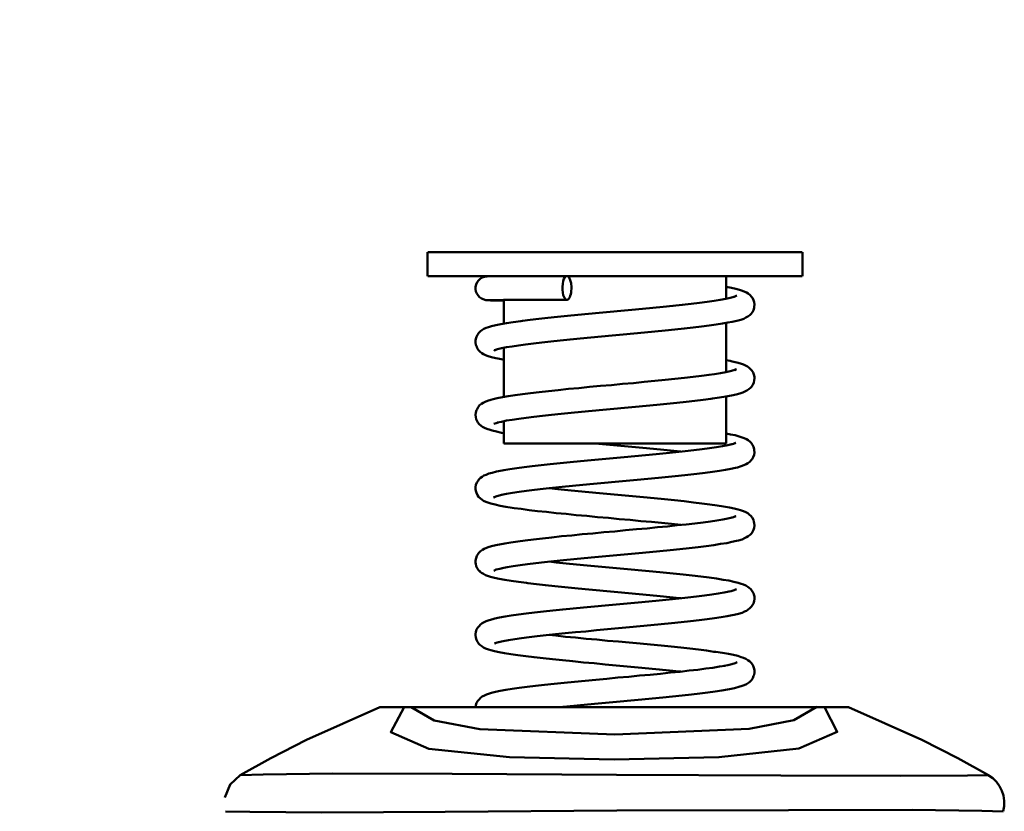
# Model space of a CAD drawing. Units: millimetres. Extents: x 59 to 11996, y 24 to 8424.
# Drawn here: x 1248 to 1317, y 2438 to 2493 of the extents above; entities that cross this region are included whole.
import ezdxf

# ---------------------------------------------------------------- set-up
doc = ezdxf.new("R2010")
doc.units = ezdxf.units.MM
doc.header["$MEASUREMENT"] = 0
doc.layers.add('(1) Shape lines', color=7, linetype='Continuous', lineweight=35)
doc.layers.add('(6) Dimensions', color=7, linetype='Continuous', lineweight=35)
doc.styles.add('Arial', font='ARIAL.TTF')
doc.dimstyles.new('Vertex Style', dxfattribs={"dimscale": 20, "dimtxt": 0.18, "dimasz": 3.6, "dimexe": 1.8, "dimexo": 0.0625, "dimgap": 1.7, "dimtad": 1, "dimdec": 1, "dimdsep": 46, "dimtxsty": 'Arial', "dimblk1": 'CLOSED', "dimblk2": 'CLOSED', "dimsah": 1, "dimcen": 0.09, "dimdle": 1.8, "dimclrd": 9, "dimclre": 9, "dimadec": 1, "dimazin": 2, "dimtfac": 0.65, "dimtdec": 4, "dimtmove": 0, "dimatfit": 3, "dimfxl": 0, "dimtolj": 1, "dimtzin": 0, "dimlwd": 25, "dimlwe": 25, "dimarcsym": 0})

# ---------------------------------------------------------------- blocks, each defined once
blk = doc.blocks.new('_Closed')
at = {"color": 0, "linetype": 'ByBlock', "lineweight": -2}
for p, q in [((-1, 0.166667), (0, 0)), ((-1, 0.166667), (-1, -0.166667)), ((0, 0), (-1, -0.166667)), ((0, 0), (-1, 0))]:
    blk.add_line(p, q, dxfattribs=at)
blk = doc.blocks.new('*D2301')
at = {"layer": '(6) Dimensions', "color": 9, "lineweight": 25}
for p, q in [((1040.586, 2454.153), (1040.586, 2030.428)), ((1289.631, 2230.289), (1289.631, 2030.428)), ((1217.631, 2066.428), (1112.586, 2066.428))]:
    blk.add_line(p, q, dxfattribs=at)
at = {"layer": 'Defpoints', "color": 0}
for p in [(1040.586, 2514.153), (1289.631, 2290.289), (1040.586, 2066.428)]:
    blk.add_point(p, dxfattribs=at)
at = {"layer": '(6) Dimensions', "color": 9, "lineweight": 25, "xscale": 72, "yscale": 72, "zscale": 72, "rotation": 180}
blk.add_blockref('_Closed', (1040.586, 2066.428), dxfattribs=at)
at = {"layer": '(6) Dimensions', "color": 9, "lineweight": 25, "xscale": 72, "yscale": 72, "zscale": 72}
blk.add_blockref('_Closed', (1289.631, 2066.428), dxfattribs=at)
at = {"layer": '(6) Dimensions', "color": 0, "lineweight": 35, "insert": (1165.108, 2132.648), "char_height": 70, "attachment_point": 5, "style": 'Arial'}
blk.add_mtext('\\A1;445', dxfattribs=at)
blk = doc.blocks.new('Crane_WorkSt_1_259cac8e-e8b4-41f4-9f1b-89208089554f')
at = {"layer": '(1) Shape lines', "color": 7, "linetype": 'Continuous', "lineweight": 50, "ltscale": 60}
for p, q in [((-28.41, 2638.35), (-28.41, 2641.38)), ((-28.39, 2641.38), (18.57, 2641.38)), ((18.59, 2641.38), (18.59, 2638.35)), ((-28.39, 2638.35), (18.57, 2638.35)), ((9.05, 2638.35), (9.05, 2635.53)), ((-18.87, 2632.41), (-18.87, 2635.38)), ((9.05, 2632.51), (9.05, 2626.33)), ((-18.87, 2623.22), (-18.87, 2629.37)), ((9.05, 2623.28), (9.05, 2617.37)), ((-18.87, 2617.37), (-18.87, 2620.17)), ((-18.87, 2617.37), (9.05, 2617.37)), ((20.48, 2584.28), (-30.48, 2584.28))]:
    blk.add_line(p, q, dxfattribs=at)
at = {"layer": '(1) Shape lines', "color": 7, "linetype": 'Continuous', "lineweight": 50, "ltscale": 20}
for p, q in [((-22.2, 2637.59), (-22.03, 2637.83)), ((-22.03, 2637.83), (-21.82, 2638.03)), ((-21.82, 2638.03), (-21.57, 2638.18)), ((-21.57, 2638.18), (-21.29, 2638.29)), ((-21.29, 2638.29), (-21.26, 2638.29)), ((-21.26, 2638.29), (-20.97, 2638.34)), ((-20.97, 2638.34), (-20.85, 2638.35)), ((-22.4, 2636.74), (-22.39, 2637.04)), ((-22.35, 2636.45), (-22.4, 2636.74)), ((-22.25, 2636.18), (-22.35, 2636.45)), ((9.05, 2637.02), (9.69, 2636.9)), ((9.69, 2636.9), (10.25, 2636.77)), ((11.57, 2636.3), (11.8, 2636.17)), ((-22.09, 2635.93), (-22.25, 2636.18)), ((-21.89, 2635.71), (-22.09, 2635.93)), ((-21.65, 2635.54), (-21.89, 2635.71)), ((-21.1, 2635.35), (-21.65, 2635.54)), ((-21.02, 2635.35), (-21.1, 2635.35)), ((-20.81, 2635.34), (-21.02, 2635.35)), ((-19.78, 2635.31), (-20.21, 2635.32)), ((-19.24, 2635.3), (-19.78, 2635.31)), ((-18.87, 2635.3), (-19.24, 2635.3)), ((-18.18, 2635.38), (-18.89, 2635.38)), ((-17.39, 2635.38), (-18.18, 2635.38)), ((-16.5, 2635.39), (-17.39, 2635.38)), ((-12.15, 2635.39), (-13.33, 2635.39)), ((-10.91, 2635.39), (-12.15, 2635.39)), ((7.51, 2635.26), (8.29, 2635.39)), ((8.29, 2635.39), (8.97, 2635.51)), ((8.97, 2635.51), (9.55, 2635.63)), ((9.55, 2635.63), (10.02, 2635.76)), ((9.87, 2635.72), (10.11, 2635.8)), ((10.11, 2635.8), (10.36, 2635.92)), ((11.8, 2636.17), (12.03, 2635.99)), ((12.03, 2635.99), (12.21, 2635.76)), ((12.21, 2635.76), (12.32, 2635.63)), ((-6.9, 2633.77), (-5.53, 2633.89)), ((12.32, 2633.84), (12.13, 2633.61)), ((12.45, 2634.1), (12.32, 2633.84)), ((12.54, 2634.38), (12.45, 2634.1)), ((12.55, 2634.51), (12.54, 2634.38)), ((-16.73, 2632.73), (-16.53, 2632.76)), ((-16.53, 2632.76), (-15.53, 2632.89)), ((-15.53, 2632.89), (-14.46, 2633.01)), ((-14.46, 2633.01), (-13.32, 2633.14)), ((-13.32, 2633.14), (-12.12, 2633.27)), ((-9.57, 2633.52), (-8.24, 2633.64)), ((-8.24, 2633.64), (-6.9, 2633.77)), ((10.86, 2632.9), (10.37, 2632.77)), ((11.24, 2633.03), (10.86, 2632.9)), ((11.51, 2633.16), (11.24, 2633.03)), ((11.76, 2633.29), (11.51, 2633.16)), ((11.99, 2633.48), (11.76, 2633.29)), ((12.13, 2633.61), (11.99, 2633.48)), ((-21.98, 2631.25), (-21.77, 2631.45)), ((-21.35, 2631.74), (-21.05, 2631.87)), ((-21.05, 2631.87), (-20.78, 2631.97)), ((-20.78, 2631.97), (-20.38, 2632.09)), ((-20.38, 2632.09), (-19.86, 2632.22)), ((-19.86, 2632.22), (-19.23, 2632.35)), ((0.1, 2631.42), (-1.21, 2631.3)), ((5.94, 2632.04), (4.89, 2631.92)), ((6.9, 2632.17), (5.94, 2632.04)), ((7.79, 2632.29), (6.9, 2632.17)), ((8.57, 2632.42), (7.79, 2632.29)), ((9.26, 2632.54), (8.57, 2632.42)), ((-22.41, 2630.04), (-22.4, 2630.33)), ((-22.4, 2630.33), (-22.33, 2630.61)), ((-22.33, 2630.61), (-22.27, 2630.75)), ((-22.27, 2630.75), (-22.16, 2631.02)), ((-22.16, 2631.02), (-21.98, 2631.25)), ((-12.97, 2630.18), (-14.09, 2630.05)), ((-11.78, 2630.3), (-12.97, 2630.18)), ((-22.36, 2629.75), (-22.41, 2630.04)), ((-22.25, 2629.48), (-22.36, 2629.75)), ((-22.18, 2629.34), (-22.25, 2629.48)), ((-22.03, 2629.09), (-22.18, 2629.34)), ((-21.83, 2628.88), (-22.03, 2629.09)), ((-19.63, 2629.19), (-20.02, 2629.07)), ((-19.13, 2629.31), (-19.63, 2629.19)), ((-18.53, 2629.44), (-19.13, 2629.31)), ((-17.82, 2629.56), (-18.53, 2629.44)), ((-15.14, 2629.93), (-16.12, 2629.81)), ((-14.09, 2630.05), (-15.14, 2629.93)), ((-20.39, 2628.21), (-20.82, 2628.34)), ((-19.86, 2628.08), (-20.39, 2628.21)), ((-18.87, 2627.88), (-18.96, 2627.9)), ((9.05, 2627.81), (9.52, 2627.73)), ((9.52, 2627.73), (9.77, 2627.67)), ((9.77, 2627.67), (10.36, 2627.54)), ((9.99, 2626.56), (10.33, 2626.68)), ((10.09, 2626.59), (10.29, 2626.7)), ((10.36, 2627.54), (10.83, 2627.41)), ((10.83, 2627.41), (11.19, 2627.29)), ((11.19, 2627.29), (11.45, 2627.17)), ((11.45, 2627.17), (11.7, 2627.04)), ((11.7, 2627.04), (11.93, 2626.87)), ((12.26, 2626.53), (12.42, 2626.28)), ((1.37, 2625.34), (2.61, 2625.47)), ((2.61, 2625.47), (3.79, 2625.59)), ((3.79, 2625.59), (4.91, 2625.72)), ((4.91, 2625.72), (5.95, 2625.85)), ((5.95, 2625.85), (6.91, 2625.97)), ((6.86, 2625.97), (7.55, 2626.07)), ((7.55, 2626.07), (8.31, 2626.19)), ((8.31, 2626.19), (8.98, 2626.31)), ((12.42, 2626.28), (12.52, 2626.01)), ((12.52, 2626.01), (12.57, 2625.72)), ((-14.4, 2623.83), (-13.24, 2623.95)), ((-13.24, 2623.95), (-12.02, 2624.08)), ((-6.72, 2624.59), (-5.34, 2624.71)), ((-5.34, 2624.71), (-3.96, 2624.84)), ((11.62, 2624.02), (11.37, 2623.89)), ((11.86, 2624.17), (11.62, 2624.02)), ((12.37, 2624.74), (12.2, 2624.5)), ((-20.47, 2622.86), (-20.2, 2622.94)), ((-20.2, 2622.94), (-19.67, 2623.06)), ((-19.67, 2623.06), (-19.03, 2623.19)), ((-19.03, 2623.19), (-18.29, 2623.32)), ((-16.51, 2623.57), (-15.5, 2623.7)), ((-15.5, 2623.7), (-14.4, 2623.83)), ((5.11, 2622.74), (4, 2622.61)), ((6.15, 2622.86), (5.11, 2622.74)), ((7.11, 2622.99), (6.15, 2622.86)), ((11.11, 2623.79), (10.75, 2623.66)), ((11.37, 2623.89), (11.11, 2623.79)), ((-22.38, 2621.27), (-22.29, 2621.55)), ((-22.29, 2621.55), (-22.21, 2621.68)), ((-22.21, 2621.68), (-22.07, 2621.94)), ((-22.07, 2621.94), (-21.89, 2622.16)), ((-21.89, 2622.16), (-21.66, 2622.34)), ((-21.66, 2622.34), (-21.46, 2622.47)), ((-21.46, 2622.47), (-21.21, 2622.6)), ((-7.78, 2621.48), (-9.11, 2621.36)), ((-6.43, 2621.61), (-7.78, 2621.48)), ((-5.07, 2621.73), (-6.43, 2621.61)), ((-3.7, 2621.86), (-5.07, 2621.73)), ((0.32, 2622.23), (-1, 2622.11)), ((1.59, 2622.36), (0.32, 2622.23)), ((-22.41, 2620.98), (-22.38, 2621.27)), ((-22.38, 2620.69), (-22.41, 2620.98)), ((-22.3, 2620.41), (-22.38, 2620.69)), ((-22.24, 2620.27), (-22.3, 2620.41)), ((-22.11, 2620.01), (-22.24, 2620.27)), ((-18.53, 2620.24), (-19.15, 2620.11)), ((-17.8, 2620.36), (-18.53, 2620.24)), ((-16.98, 2620.48), (-17.8, 2620.36)), ((-16.07, 2620.61), (-16.98, 2620.48)), ((-15.07, 2620.73), (-16.07, 2620.61)), ((-14, 2620.86), (-15.07, 2620.73)), ((-12.86, 2620.98), (-14, 2620.86)), ((-11.66, 2621.11), (-12.86, 2620.98)), ((-10.4, 2621.23), (-11.66, 2621.11)), ((-9.11, 2621.36), (-10.4, 2621.23)), ((-21.93, 2619.78), (-22.11, 2620.01)), ((-21.7, 2619.6), (-21.93, 2619.78)), ((-21.53, 2619.47), (-21.7, 2619.6)), ((-21.27, 2619.33), (-21.53, 2619.47)), ((-20.98, 2619.2), (-21.27, 2619.33)), ((-20.57, 2619.07), (-20.98, 2619.2)), ((-20.31, 2618.99), (-20.57, 2619.07)), ((-19.79, 2618.86), (-20.31, 2618.99)), ((-19.81, 2619.94), (-20.11, 2619.82)), ((-20, 2619.89), (-19.99, 2619.89)), ((-19.58, 2620.01), (-19.81, 2619.94)), ((-19.15, 2620.11), (-19.67, 2619.99)), ((9.05, 2618.62), (9.57, 2618.52)), ((9.57, 2618.52), (10.17, 2618.4)), ((10.17, 2618.4), (10.66, 2618.27)), ((10.66, 2618.27), (11.03, 2618.14)), ((11.03, 2618.14), (11.3, 2618.05)), ((11.81, 2617.77), (12.03, 2617.57)), ((-1.42, 2616.83), (-2.78, 2616.95)), ((-0.09, 2616.7), (-1.42, 2616.83)), ((1.21, 2616.58), (-0.09, 2616.7)), ((3.89, 2616.41), (4.99, 2616.54)), ((7.8, 2616.91), (8.56, 2617.04)), ((8.56, 2617.04), (9.22, 2617.16)), ((9.22, 2617.16), (9.77, 2617.28)), ((9.54, 2617.23), (9.94, 2617.35)), ((9.94, 2617.35), (10.26, 2617.47)), ((10.11, 2617.41), (10.21, 2617.47)), ((10.21, 2617.47), (10.15, 2617.43)), ((12.35, 2617.21), (12.47, 2616.94)), ((12.47, 2616.94), (12.54, 2616.66)), ((-5.14, 2615.53), (-3.77, 2615.66)), ((2.73, 2616.29), (3.89, 2616.41)), ((12.43, 2615.67), (12.28, 2615.42)), ((12.53, 2615.94), (12.43, 2615.67)), ((12.58, 2616.23), (12.53, 2615.94)), ((-18.84, 2614.02), (-18.09, 2614.15)), ((-14.18, 2614.65), (-13.02, 2614.78)), ((-13.02, 2614.78), (-11.8, 2614.91)), ((-11.8, 2614.91), (-10.53, 2615.03)), ((8.96, 2614.07), (8.19, 2613.94)), ((9.63, 2614.19), (8.96, 2614.07)), ((10.2, 2614.32), (9.63, 2614.19)), ((11.26, 2614.64), (10.92, 2614.51)), ((11.98, 2615.07), (11.75, 2614.89)), ((-21.79, 2613.05), (-21.56, 2613.21)), ((-21.56, 2613.21), (-21.35, 2613.34)), ((-21.35, 2613.34), (-21.08, 2613.46)), ((-21.08, 2613.46), (-20.75, 2613.59)), ((-20.75, 2613.59), (-20.31, 2613.71)), ((-20.31, 2613.71), (-19.75, 2613.84)), ((-2.13, 2612.8), (-3.49, 2612.68)), ((-0.78, 2612.93), (-2.13, 2612.8)), ((0.54, 2613.06), (-0.78, 2612.93)), ((1.82, 2613.18), (0.54, 2613.06)), ((3.05, 2613.31), (1.82, 2613.18)), ((4.23, 2613.43), (3.05, 2613.31)), ((5.34, 2613.56), (4.23, 2613.43)), ((6.38, 2613.69), (5.34, 2613.56)), ((7.33, 2613.81), (6.38, 2613.69)), ((8.19, 2613.94), (7.33, 2613.81)), ((-22.4, 2611.9), (-22.35, 2612.18)), ((-22.39, 2611.6), (-22.4, 2611.9)), ((-22.33, 2611.32), (-22.39, 2611.6)), ((-22.35, 2612.18), (-22.24, 2612.46)), ((-22.24, 2612.46), (-22.08, 2612.7)), ((-13.9, 2611.67), (-14.99, 2611.55)), ((-12.74, 2611.8), (-13.9, 2611.67)), ((-13.17, 2611.75), (-12.08, 2611.64)), ((-11.52, 2611.92), (-12.74, 2611.8)), ((-12.08, 2611.64), (-10.83, 2611.51)), ((-10.26, 2612.05), (-11.52, 2611.92)), ((-8.95, 2612.17), (-10.26, 2612.05)), ((-7.61, 2612.3), (-8.95, 2612.17)), ((-6.24, 2612.43), (-7.61, 2612.3)), ((-4.87, 2612.55), (-6.24, 2612.43)), ((-3.49, 2612.68), (-4.87, 2612.55)), ((-22.29, 2611.18), (-22.33, 2611.32)), ((-22.17, 2610.91), (-22.29, 2611.18)), ((-22.01, 2610.68), (-22.17, 2610.91)), ((-21.79, 2610.47), (-22.01, 2610.68)), ((-21.63, 2610.34), (-21.79, 2610.47)), ((-21.39, 2610.19), (-21.63, 2610.34)), ((-19.85, 2610.73), (-20.16, 2610.6)), ((-19.93, 2610.69), (-20.09, 2610.6)), ((-19.43, 2610.85), (-19.85, 2610.73)), ((-18.93, 2610.97), (-19.43, 2610.85)), ((-18.52, 2611.05), (-19.16, 2610.92)), ((-17.77, 2611.17), (-18.52, 2611.05)), ((-16.93, 2611.3), (-17.77, 2611.17)), ((-16, 2611.42), (-16.93, 2611.3)), ((-14.99, 2611.55), (-16, 2611.42)), ((-10.83, 2611.51), (-9.53, 2611.38)), ((-9.53, 2611.38), (-8.2, 2611.26)), ((-8.2, 2611.26), (-6.84, 2611.13)), ((-4.08, 2610.88), (-2.71, 2610.75)), ((0, 2610.5), (1.3, 2610.37)), ((1.3, 2610.37), (2.56, 2610.25)), ((-21.11, 2610.06), (-21.39, 2610.19)), ((-20.85, 2609.96), (-21.11, 2610.06)), ((-20.46, 2609.83), (-20.85, 2609.96)), ((-17.79, 2609.31), (-18.61, 2609.44)), ((-17.57, 2609.28), (-17.79, 2609.31)), ((-16.67, 2609.16), (-17.57, 2609.28)), ((-15.69, 2609.03), (-16.67, 2609.16)), ((2.56, 2610.25), (3.77, 2610.12)), ((3.77, 2610.12), (4.92, 2609.99)), ((4.92, 2609.99), (5.99, 2609.86)), ((5.99, 2609.86), (6.99, 2609.74)), ((6.99, 2609.74), (7.9, 2609.61)), ((7.9, 2609.61), (8.71, 2609.48)), ((8.71, 2609.48), (9.43, 2609.35)), ((9.43, 2609.35), (10.04, 2609.23)), ((10.04, 2609.23), (10.55, 2609.1)), ((10.55, 2609.1), (10.81, 2609.02)), ((-8.44, 2608.28), (-9.76, 2608.4)), ((9.26, 2607.98), (9.8, 2608.1)), ((9.72, 2608.08), (9.95, 2608.15)), ((9.95, 2608.15), (10.26, 2608.27)), ((10.09, 2608.19), (10.08, 2608.18)), ((10.81, 2609.02), (11.21, 2608.89)), ((11.21, 2608.89), (11.49, 2608.76)), ((11.49, 2608.76), (11.74, 2608.62)), ((12.12, 2608.3), (12.3, 2608.07)), ((12.3, 2608.07), (12.44, 2607.81)), ((-2.22, 2606.61), (-0.89, 2606.73)), ((-0.89, 2606.73), (0.41, 2606.86)), ((0.41, 2606.86), (1.67, 2606.98)), ((1.67, 2606.98), (2.88, 2607.11)), ((2.88, 2607.11), (4.03, 2607.23)), ((4.03, 2607.23), (5.12, 2607.35)), ((7.05, 2607.6), (7.88, 2607.73)), ((12.44, 2607.81), (12.52, 2607.53)), ((12.55, 2606.81), (12.46, 2606.53)), ((12.52, 2607.53), (12.56, 2607.39)), ((-11.61, 2605.73), (-10.34, 2605.85)), ((-7.68, 2606.1), (-6.32, 2606.23)), ((-6.32, 2606.23), (-4.95, 2606.35)), ((11.34, 2605.48), (11.02, 2605.35)), ((11.6, 2605.61), (11.34, 2605.48)), ((11.81, 2605.74), (11.6, 2605.61)), ((12.04, 2605.92), (11.81, 2605.74)), ((12.23, 2606.14), (12.04, 2605.92)), ((-21.53, 2604.03), (-21.3, 2604.16)), ((-21.3, 2604.16), (-21.04, 2604.28)), ((-21.04, 2604.28), (-20.7, 2604.41)), ((-17.97, 2604.97), (-17.11, 2605.1)), ((4.41, 2604.26), (3.24, 2604.13)), ((5.52, 2604.38), (4.41, 2604.26)), ((6.54, 2604.51), (5.52, 2604.38)), ((7.49, 2604.64), (6.54, 2604.51)), ((8.34, 2604.77), (7.49, 2604.64)), ((9.1, 2604.89), (8.34, 2604.77)), ((9.76, 2605.02), (9.1, 2604.89)), ((10.31, 2605.15), (9.76, 2605.02)), ((10.57, 2605.22), (10.31, 2605.15)), ((11.02, 2605.35), (10.57, 2605.22)), ((-22.39, 2602.71), (-22.34, 2603)), ((-22.34, 2603), (-22.24, 2603.27)), ((-22.24, 2603.27), (-22.08, 2603.52)), ((-21.77, 2603.87), (-21.53, 2604.03)), ((-8.76, 2602.99), (-10.08, 2602.87)), ((-7.42, 2603.12), (-8.76, 2602.99)), ((-6.05, 2603.25), (-7.42, 2603.12)), ((-4.67, 2603.37), (-6.05, 2603.25)), ((-3.3, 2603.5), (-4.67, 2603.37)), ((-1.93, 2603.62), (-3.3, 2603.5)), ((-0.58, 2603.75), (-1.93, 2603.62)), ((0.73, 2603.88), (-0.58, 2603.75)), ((2.01, 2604), (0.73, 2603.88)), ((3.24, 2604.13), (2.01, 2604)), ((-18.85, 2601.78), (-19.36, 2601.67)), ((-18.42, 2601.87), (-19.08, 2601.74)), ((-17.66, 2601.99), (-18.42, 2601.87)), ((-16.81, 2602.12), (-17.66, 2601.99)), ((-15.87, 2602.24), (-16.81, 2602.12)), ((-14.84, 2602.37), (-15.87, 2602.24)), ((-13.74, 2602.49), (-14.84, 2602.37)), ((-12.58, 2602.62), (-13.74, 2602.49)), ((-13.18, 2602.55), (-12.27, 2602.46)), ((-11.35, 2602.74), (-12.58, 2602.62)), ((-12.27, 2602.46), (-11.02, 2602.33)), ((-10.08, 2602.87), (-11.35, 2602.74)), ((-11.02, 2602.33), (-9.73, 2602.2)), ((-9.73, 2602.2), (-8.4, 2602.08)), ((-8.4, 2602.08), (-7.04, 2601.95)), ((-7.04, 2601.95), (-5.66, 2601.82)), ((-5.66, 2601.82), (-4.28, 2601.7)), ((-4.28, 2601.7), (-2.9, 2601.57)), ((-21.87, 2601.36), (-22.01, 2601.49)), ((-21.8, 2601.29), (-22.01, 2601.49)), ((-21.8, 2601.29), (-21.87, 2601.36)), ((-21.66, 2601.16), (-21.8, 2601.29)), ((-21.42, 2601.01), (-21.66, 2601.16)), ((-21.16, 2600.87), (-21.42, 2601.01)), ((-19.8, 2601.55), (-20.12, 2601.42)), ((-19.93, 2601.5), (-20.07, 2601.42)), ((-19.36, 2601.67), (-19.8, 2601.55)), ((-2.9, 2601.57), (-1.53, 2601.44)), ((-1.53, 2601.44), (-0.18, 2601.32)), ((-0.18, 2601.32), (1.13, 2601.19)), ((1.13, 2601.19), (2.4, 2601.06)), ((2.4, 2601.06), (3.62, 2600.93)), ((3.62, 2600.93), (4.78, 2600.81)), ((4.78, 2600.81), (5.87, 2600.68)), ((5.87, 2600.68), (6.88, 2600.55)), ((6.88, 2600.55), (7.8, 2600.42)), ((-17.91, 2600.13), (-18.71, 2600.26)), ((-11.22, 2599.35), (-12.46, 2599.47)), ((7.8, 2600.42), (8.64, 2600.29)), ((8.64, 2600.29), (9.37, 2600.17)), ((9.37, 2600.17), (10, 2600.04)), ((10, 2600.04), (10.53, 2599.91)), ((11.75, 2599.41), (11.92, 2599.28)), ((11.92, 2599.28), (12.14, 2599.09)), ((-3.2, 2598.6), (-4.56, 2598.72)), ((5.3, 2598.18), (6.3, 2598.31)), ((9.34, 2598.79), (9.65, 2598.87)), ((10.13, 2599.02), (10.25, 2599.11)), ((12.14, 2599.09), (12.31, 2598.85)), ((12.31, 2598.85), (12.44, 2598.59)), ((12.44, 2598.59), (12.5, 2598.45)), ((12.5, 2598.45), (12.57, 2598.17)), ((12.57, 2598.17), (12.58, 2597.87)), ((-10.17, 2596.67), (-8.85, 2596.8)), ((-2.02, 2597.43), (-0.68, 2597.55)), ((12.22, 2596.92), (12.02, 2596.71)), ((12.37, 2597.17), (12.22, 2596.92)), ((12.44, 2597.31), (12.37, 2597.17)), ((12.54, 2597.59), (12.44, 2597.31)), ((12.58, 2597.87), (12.54, 2597.59)), ((-17.03, 2595.91), (-16.06, 2596.04)), ((8.41, 2595.58), (7.57, 2595.45)), ((9.15, 2595.71), (8.41, 2595.58)), ((10.59, 2596.02), (10.05, 2595.89)), ((11.02, 2596.15), (10.59, 2596.02)), ((11.33, 2596.28), (11.02, 2596.15)), ((11.59, 2596.4), (11.33, 2596.28)), ((11.79, 2596.54), (11.59, 2596.4)), ((12.02, 2596.71), (11.79, 2596.54)), ((-22.12, 2594.29), (-21.92, 2594.51)), ((-21.57, 2594.82), (-21.32, 2594.95)), ((-21.32, 2594.95), (-21.06, 2595.08)), ((-21.06, 2595.08), (-20.7, 2595.21)), ((-3.11, 2594.32), (-4.48, 2594.19)), ((-1.75, 2594.44), (-3.11, 2594.32)), ((-0.41, 2594.57), (-1.75, 2594.44)), ((0.9, 2594.69), (-0.41, 2594.57)), ((2.16, 2594.82), (0.9, 2594.69)), ((3.38, 2594.95), (2.16, 2594.82)), ((4.54, 2595.07), (3.38, 2594.95)), ((5.63, 2595.2), (4.54, 2595.07)), ((6.64, 2595.33), (5.63, 2595.2)), ((7.57, 2595.45), (6.64, 2595.33)), ((-22.37, 2593.03), (-22.39, 2593.33)), ((-15.68, 2593.06), (-16.63, 2592.94)), ((-14.65, 2593.19), (-15.68, 2593.06)), ((-13.54, 2593.31), (-14.65, 2593.19)), ((-12.37, 2593.44), (-13.54, 2593.31)), ((-13.16, 2593.36), (-12.34, 2593.27)), ((-11.14, 2593.56), (-12.37, 2593.44)), ((-12.34, 2593.27), (-11.12, 2593.14)), ((-9.87, 2593.69), (-11.14, 2593.56)), ((-11.12, 2593.14), (-9.85, 2593.02)), ((-8.56, 2593.81), (-9.87, 2593.69)), ((-7.21, 2593.94), (-8.56, 2593.81)), ((-5.85, 2594.07), (-7.21, 2593.94)), ((-4.48, 2594.19), (-5.85, 2594.07)), ((-22.29, 2592.75), (-22.37, 2593.03)), ((-22.16, 2592.49), (-22.29, 2592.75)), ((-21.63, 2591.94), (-21.85, 2592.13)), ((-19.68, 2592.39), (-20.02, 2592.27)), ((-20.02, 2592.27), (-19.93, 2592.31)), ((-19.95, 2592.29), (-19.98, 2592.27)), ((-19.98, 2592.27), (-19.97, 2592.29)), ((-19.87, 2592.34), (-19.86, 2592.34)), ((-19.85, 2592.35), (-19.85, 2592.35)), ((-19.42, 2592.46), (-19.68, 2592.39)), ((-18.93, 2592.57), (-19.5, 2592.44)), ((-18.26, 2592.69), (-18.93, 2592.57)), ((-17.49, 2592.82), (-18.26, 2592.69)), ((-16.63, 2592.94), (-17.49, 2592.82)), ((-9.85, 2593.02), (-8.54, 2592.89)), ((-8.54, 2592.89), (-7.2, 2592.77)), ((-7.2, 2592.77), (-5.85, 2592.64)), ((-5.85, 2592.64), (-4.48, 2592.52)), ((-4.48, 2592.52), (-3.12, 2592.39)), ((-3.12, 2592.39), (-1.77, 2592.27)), ((-1.77, 2592.27), (-0.44, 2592.14)), ((-0.44, 2592.14), (0.86, 2592.02)), ((0.86, 2592.02), (2.13, 2591.89)), ((2.13, 2591.89), (3.34, 2591.77)), ((-18.76, 2591.07), (-19.45, 2591.2)), ((3.34, 2591.77), (4.49, 2591.64)), ((4.49, 2591.64), (5.57, 2591.52)), ((5.57, 2591.52), (6.58, 2591.39)), ((6.58, 2591.39), (7.5, 2591.26)), ((7.5, 2591.26), (7.72, 2591.23)), ((7.72, 2591.23), (8.57, 2591.1)), ((8.57, 2591.1), (9.33, 2590.97)), ((9.33, 2590.97), (9.97, 2590.85)), ((9.97, 2590.85), (10.51, 2590.72)), ((10.51, 2590.72), (10.93, 2590.59)), ((10.93, 2590.59), (11.2, 2590.49)), ((-12.74, 2590.3), (-13.93, 2590.43)), ((-4.75, 2589.54), (-6.13, 2589.67)), ((9.75, 2589.7), (10.14, 2589.82)), ((10.14, 2589.82), (10.42, 2589.95)), ((11.2, 2590.49), (11.51, 2590.36)), ((11.51, 2590.36), (11.75, 2590.2)), ((11.75, 2590.2), (11.95, 2590.07)), ((11.95, 2590.07), (12.16, 2589.87)), ((12.16, 2589.87), (12.33, 2589.63)), ((-4.55, 2588), (-3.18, 2588.12)), ((-3.18, 2588.12), (-1.82, 2588.25)), ((-1.82, 2588.25), (-0.49, 2588.37)), ((-0.49, 2588.37), (0.81, 2588.5)), ((3.12, 2588.79), (1.91, 2588.91)), ((3.35, 2588.76), (3.12, 2588.79)), ((-15.93, 2586.86), (-14.87, 2586.98)), ((-14.87, 2586.98), (-13.74, 2587.11)), ((-13.74, 2587.11), (-12.54, 2587.24)), ((-12.54, 2587.24), (-11.29, 2587.36)), ((-11.29, 2587.36), (-9.99, 2587.49)), ((-9.99, 2587.49), (-8.66, 2587.62)), ((-8.66, 2587.62), (-7.3, 2587.74)), ((-7.3, 2587.74), (-5.93, 2587.87)), ((-5.93, 2587.87), (-4.55, 2588)), ((11.02, 2586.96), (10.61, 2586.83)), ((11.28, 2587.07), (11.02, 2586.96)), ((11.58, 2587.2), (11.28, 2587.07)), ((11.82, 2587.36), (11.58, 2587.2)), ((12, 2587.49), (11.82, 2587.36)), ((12.21, 2587.7), (12, 2587.49)), ((12.37, 2587.95), (12.21, 2587.7)), ((-21.78, 2585.46), (-21.55, 2585.63)), ((-21.55, 2585.63), (-21.28, 2585.76)), ((-21.28, 2585.76), (-21.03, 2585.89)), ((-21.03, 2585.89), (-20.65, 2586.02)), ((-20.65, 2586.02), (-20.38, 2586.09)), ((-20.38, 2586.09), (-19.9, 2586.22)), ((-19.9, 2586.22), (-19.31, 2586.35)), ((-19.31, 2586.35), (-18.6, 2586.48)), ((-18.6, 2586.48), (-17.8, 2586.6)), ((-17.8, 2586.6), (-16.91, 2586.73)), ((-16.91, 2586.73), (-15.93, 2586.86)), ((2.32, 2585.64), (1.07, 2585.52)), ((3.53, 2585.77), (2.32, 2585.64)), ((4.67, 2585.89), (3.53, 2585.77)), ((5.75, 2586.02), (4.67, 2585.89)), ((6.75, 2586.14), (5.75, 2586.02)), ((7.66, 2586.27), (6.75, 2586.14)), ((8.49, 2586.4), (7.66, 2586.27)), ((9.21, 2586.52), (8.49, 2586.4)), ((10.61, 2586.83), (10.09, 2586.7)), ((-22.39, 2584.28), (-22.37, 2584.43)), ((-22.37, 2584.43), (-22.35, 2584.57)), ((-22.35, 2584.57), (-22.26, 2584.85)), ((-22.26, 2584.85), (-22.11, 2585.1)), ((-9.67, 2584.51), (-10.96, 2584.39)), ((-8.36, 2584.64), (-9.67, 2584.51)), ((-7.01, 2584.76), (-8.36, 2584.64)), ((-5.65, 2584.89), (-7.01, 2584.76)), ((-4.28, 2585.01), (-5.65, 2584.89)), ((-2.92, 2585.14), (-4.28, 2585.01)), ((-1.56, 2585.26), (-2.92, 2585.14)), ((-0.23, 2585.39), (-1.56, 2585.26)), ((1.07, 2585.52), (-0.23, 2585.39)), ((-43.59, 2580.19), (-34.39, 2584.28)), ((-10.96, 2584.39), (-12.01, 2584.28)), ((24.38, 2584.28), (33.59, 2580.19)), ((-48.09, 2577.89), (-43.59, 2580.19)), ((33.59, 2580.19), (38.09, 2577.89)), ((-51.91, 2575.77), (-48.09, 2577.89)), ((38.09, 2577.89), (41.91, 2575.77))]:
    blk.add_line(p, q, dxfattribs=at)
for points in [[(-22.39, 2637.04), (-22.32, 2637.32), (-22.2, 2637.59)], [(10.25, 2636.77), (10.7, 2636.64), (10.97, 2636.56)], [(10.97, 2636.56), (11.31, 2636.43), (11.57, 2636.3)], [(-20.21, 2635.32), (-20.53, 2635.33), (-20.81, 2635.34)], [(-20.63, 2635.36), (-20.77, 2635.35), (-20.72, 2635.36)], [(-18.89, 2635.38), (-19.49, 2635.37), (-19.98, 2635.37), (-20.36, 2635.36), (-20.63, 2635.36)], [(-13.33, 2635.39), (-14.46, 2635.39), (-15.52, 2635.39), (-16.5, 2635.39)], [(5.68, 2635.01), (6.64, 2635.14), (7.51, 2635.26)], [(12.32, 2635.63), (12.46, 2635.37), (12.55, 2635.09)], [(12.55, 2635.09), (12.58, 2634.8), (12.55, 2634.51)], [(-5.53, 2633.89), (-4.17, 2634.02), (-2.81, 2634.14), (-1.47, 2634.27)], [(-1.47, 2634.27), (-0.16, 2634.39), (1.12, 2634.52)], [(1.12, 2634.52), (2.35, 2634.64), (3.53, 2634.76), (4.64, 2634.89), (5.68, 2635.01)], [(-19.23, 2632.35), (-18.5, 2632.48), (-17.66, 2632.61), (-16.73, 2632.73)], [(-12.12, 2633.27), (-10.87, 2633.39), (-9.57, 2633.52)], [(10.37, 2632.77), (9.77, 2632.64), (9.26, 2632.54)], [(-21.77, 2631.45), (-21.59, 2631.58), (-21.35, 2631.74)], [(4.89, 2631.92), (3.78, 2631.79), (2.6, 2631.67), (1.37, 2631.54), (0.1, 2631.42)], [(-9.26, 2630.55), (-10.54, 2630.43), (-11.78, 2630.3)], [(-3.9, 2631.05), (-5.26, 2630.92), (-6.61, 2630.8), (-7.95, 2630.67), (-9.26, 2630.55)], [(-1.21, 2631.3), (-2.55, 2631.17), (-3.9, 2631.05)], [(-21.39, 2628.58), (-21.59, 2628.71), (-21.83, 2628.88)], [(-19.87, 2629.11), (-20.03, 2629.04), (-19.97, 2629.08)], [(-19.93, 2629.09), (-19.95, 2629.08), (-19.94, 2629.08)], [(-16.12, 2629.81), (-17.01, 2629.68), (-17.82, 2629.56)], [(-20.82, 2628.34), (-21.13, 2628.47), (-21.39, 2628.58)], [(-18.96, 2627.9), (-19.6, 2628.02), (-19.86, 2628.08)], [(8.98, 2626.31), (9.54, 2626.44), (9.99, 2626.56)], [(11.93, 2626.87), (12.06, 2626.74), (12.26, 2626.53)], [(-1.24, 2625.09), (0.09, 2625.22), (1.37, 2625.34)], [(12.56, 2625.29), (12.49, 2625.01), (12.37, 2624.74)], [(12.57, 2625.72), (12.57, 2625.58), (12.56, 2625.29)], [(-12.02, 2624.08), (-10.75, 2624.21), (-9.43, 2624.33)], [(-9.43, 2624.33), (-8.09, 2624.46), (-6.72, 2624.59)], [(-3.96, 2624.84), (-2.59, 2624.96), (-1.24, 2625.09)], [(12.2, 2624.5), (12.08, 2624.37), (11.86, 2624.17)], [(-21.21, 2622.6), (-20.89, 2622.73), (-20.47, 2622.86)], [(-18.29, 2623.32), (-17.45, 2623.45), (-16.51, 2623.57)], [(8.21, 2623.15), (7.33, 2623.02), (7.11, 2622.99)], [(10.75, 2623.66), (10.28, 2623.53), (9.7, 2623.4), (9.01, 2623.27), (8.21, 2623.15)], [(-1, 2622.11), (-2.34, 2621.98), (-3.7, 2621.86)], [(4, 2622.61), (2.83, 2622.48), (1.59, 2622.36)], [(-18.87, 2618.68), (-19.16, 2618.73), (-19.79, 2618.86)], [(11.3, 2618.05), (11.57, 2617.92), (11.81, 2617.77)], [(-2.78, 2616.95), (-4.16, 2617.08), (-5.54, 2617.21), (-6.92, 2617.33), (-7.26, 2617.37)], [(3.36, 2616.35), (2.45, 2616.45), (1.21, 2616.58)], [(4.99, 2616.54), (6.01, 2616.66), (6.95, 2616.79), (7.8, 2616.91)], [(12.03, 2617.57), (12.17, 2617.44), (12.35, 2617.21)], [(12.54, 2616.66), (12.56, 2616.52), (12.58, 2616.23)], [(-10.53, 2615.03), (-9.22, 2615.16), (-7.88, 2615.28), (-6.51, 2615.41), (-5.14, 2615.53)], [(-3.77, 2615.66), (-2.41, 2615.79), (-1.07, 2615.91), (0.24, 2616.04), (1.51, 2616.16), (2.73, 2616.29)], [(12.28, 2615.42), (12.17, 2615.28), (11.98, 2615.07)], [(-18.09, 2614.15), (-17.24, 2614.27), (-16.3, 2614.4), (-15.28, 2614.53), (-14.18, 2614.65)], [(10.92, 2614.51), (10.46, 2614.38), (10.2, 2614.32)], [(11.75, 2614.89), (11.52, 2614.76), (11.26, 2614.64)], [(-22.08, 2612.7), (-22, 2612.84), (-21.79, 2613.05)], [(-19.75, 2613.84), (-19.5, 2613.89), (-18.84, 2614.02)], [(-6.84, 2611.13), (-5.47, 2611.01), (-4.08, 2610.88)], [(-2.71, 2610.75), (-1.34, 2610.63), (0, 2610.5)], [(-18.61, 2609.44), (-19.33, 2609.57), (-19.95, 2609.7), (-20.46, 2609.83)], [(-12.3, 2608.65), (-13.49, 2608.78), (-14.63, 2608.9), (-15.69, 2609.03)], [(-9.76, 2608.4), (-11.05, 2608.53), (-12.3, 2608.65)], [(-4.37, 2607.9), (-5.73, 2608.03), (-7.09, 2608.15), (-8.44, 2608.28)], [(3.34, 2607.15), (2.17, 2607.28), (0.94, 2607.4), (-0.34, 2607.53), (-1.66, 2607.65), (-3, 2607.78), (-4.37, 2607.9)], [(7.88, 2607.73), (8.62, 2607.85), (9.26, 2607.98)], [(10.11, 2608.21), (10.19, 2608.26), (10.14, 2608.23)], [(11.74, 2608.62), (11.96, 2608.43), (12.12, 2608.3)], [(5.12, 2607.35), (6.13, 2607.48), (7.05, 2607.6)], [(12.56, 2607.39), (12.58, 2607.1), (12.55, 2606.81)], [(-17.11, 2605.1), (-16.16, 2605.22), (-15.12, 2605.35), (-14.01, 2605.47), (-12.84, 2605.6), (-11.61, 2605.73)], [(-10.34, 2605.85), (-9.02, 2605.98), (-7.68, 2606.1)], [(-4.95, 2606.35), (-3.58, 2606.48), (-2.22, 2606.61)], [(12.46, 2606.53), (12.32, 2606.28), (12.23, 2606.14)], [(-20.7, 2604.41), (-20.24, 2604.54), (-19.66, 2604.67), (-19.41, 2604.72)], [(-19.41, 2604.72), (-18.74, 2604.84), (-17.97, 2604.97)], [(-22.08, 2603.52), (-21.97, 2603.66), (-21.77, 2603.87)], [(-22.37, 2602.28), (-22.39, 2602.42), (-22.39, 2602.71)], [(-22.01, 2601.49), (-22.18, 2601.73), (-22.3, 2602), (-22.37, 2602.28)], [(-18.71, 2600.26), (-19.42, 2600.39), (-20.02, 2600.52), (-20.51, 2600.65), (-20.89, 2600.78), (-21.16, 2600.87)], [(-16.02, 2599.88), (-17.01, 2600), (-17.91, 2600.13)], [(-12.46, 2599.47), (-13.64, 2599.6), (-14.77, 2599.73), (-15.82, 2599.85), (-16.02, 2599.88)], [(-8.63, 2599.1), (-9.94, 2599.22), (-11.22, 2599.35)], [(10.53, 2599.91), (10.93, 2599.78), (11.2, 2599.69)], [(11.2, 2599.69), (11.5, 2599.56), (11.75, 2599.41)], [(-4.56, 2598.72), (-5.92, 2598.85), (-7.28, 2598.97), (-8.63, 2599.1)], [(3.35, 2597.96), (3.17, 2597.98), (1.98, 2598.1), (0.74, 2598.23), (-0.54, 2598.35), (-1.86, 2598.48), (-3.2, 2598.6)], [(-0.68, 2597.55), (0.62, 2597.68), (1.87, 2597.8), (3.08, 2597.93), (4.23, 2598.06), (5.3, 2598.18)], [(6.3, 2598.31), (7.22, 2598.43), (8.04, 2598.55), (8.77, 2598.68), (9.39, 2598.8)], [(9.65, 2598.87), (10.05, 2598.99), (10.34, 2599.11)], [(-8.85, 2596.8), (-7.5, 2596.92), (-6.13, 2597.05), (-4.75, 2597.18), (-3.38, 2597.3), (-2.02, 2597.43)], [(-19.96, 2595.4), (-19.38, 2595.53), (-18.69, 2595.66), (-17.91, 2595.79), (-17.03, 2595.91)], [(-16.06, 2596.04), (-15.01, 2596.17), (-13.89, 2596.29), (-12.7, 2596.42), (-11.46, 2596.55), (-10.17, 2596.67)], [(10.05, 2595.89), (9.79, 2595.83), (9.15, 2595.71)], [(-22.39, 2593.33), (-22.39, 2593.46), (-22.35, 2593.76), (-22.26, 2594.03), (-22.12, 2594.29)], [(-21.92, 2594.51), (-21.8, 2594.64), (-21.57, 2594.82)], [(-20.7, 2595.21), (-20.23, 2595.34), (-19.96, 2595.4)], [(-21.85, 2592.13), (-21.98, 2592.26), (-22.16, 2592.49)], [(-20.77, 2591.54), (-21.14, 2591.67), (-21.38, 2591.8), (-21.63, 2591.94)], [(-19.45, 2591.2), (-20.03, 2591.33), (-20.5, 2591.45), (-20.77, 2591.54)], [(-13.93, 2590.43), (-15.06, 2590.56), (-16.11, 2590.69), (-17.09, 2590.81), (-17.97, 2590.94), (-18.76, 2591.07)], [(-6.13, 2589.67), (-7.51, 2589.8), (-8.87, 2589.92), (-10.2, 2590.05), (-11.49, 2590.18), (-12.74, 2590.3)], [(1.91, 2588.91), (0.64, 2589.04), (-0.67, 2589.16), (-2.01, 2589.29), (-3.37, 2589.42), (-4.75, 2589.54)], [(6.47, 2589.13), (7.38, 2589.25), (8.19, 2589.38), (8.91, 2589.5)], [(8.73, 2589.47), (9.26, 2589.58), (9.75, 2589.7)], [(12.33, 2589.63), (12.4, 2589.49), (12.52, 2589.22), (12.58, 2588.94), (12.58, 2588.64), (12.53, 2588.35), (12.47, 2588.22), (12.37, 2587.95)], [(0.81, 2588.5), (2.07, 2588.63), (3.27, 2588.75), (4.41, 2588.88), (5.48, 2589), (6.47, 2589.13)], [(10.09, 2586.7), (9.46, 2586.57), (9.21, 2586.52)], [(-22.11, 2585.1), (-21.92, 2585.32), (-21.78, 2585.46)], [(-53.85, 2572.98), (-53.19, 2574.59), (-51.91, 2575.77)]]:
    blk.add_lwpolyline(points, dxfattribs=at)
at = {"layer": '(1) Shape lines', "color": 7, "linetype": 'Continuous', "lineweight": 50, "ltscale": 60}
for points in [[(-31.36, 2584.28), (-25.59, 2584.28), (-15.91, 2584.28), (9.2, 2584.28), (17.66, 2584.28), (22.46, 2584.28), (24.34, 2584.28), (23.56, 2584.28), (20.05, 2584.28), (13.26, 2584.28), (2.8, 2584.28), (-10.01, 2584.28), (-21.26, 2584.28), (-28.89, 2584.28), (-33.09, 2584.28), (-34.39, 2584.28)], [(24.38, 2584.28), (23.12, 2584.28), (19.02, 2584.28), (11.53, 2584.28), (0.38, 2584.28), (-12.46, 2584.28), (-23.07, 2584.28), (-29.99, 2584.28), (-33.56, 2584.28), (-34.33, 2584.28), (-32.48, 2584.28), (-27.69, 2584.28), (-19.25, 2584.28), (5.9, 2584.28), (15.59, 2584.28), (21.36, 2584.28)], [(-31.36, 2584.28), (-33.04, 2581.18), (-28.25, 2579.06), (-18.12, 2578.01), (-5, 2577.72), (8.13, 2578.02), (18.13, 2579.1), (22.97, 2581.19), (21.36, 2584.28)], [(-30.48, 2584.28), (-31.36, 2584.28)], [(20.42, 2584.32), (17.52, 2582.67), (11.91, 2581.58), (-4.95, 2580.86), (-21.88, 2581.55), (-27.6, 2582.61), (-30.48, 2584.28)], [(21.36, 2584.28), (20.48, 2584.28)], [(41.91, 2575.77), (39.28, 2575.71), (30.87, 2575.67), (15.88, 2575.73), (-4.72, 2575.8), (-25.31, 2575.93), (-40.31, 2575.96), (-49.03, 2575.85), (-51.91, 2575.77)], [(-53.77, 2571.23), (-50.72, 2571.16), (-41.67, 2571.1), (-26.2, 2571.16), (-4.66, 2571.33), (16.86, 2571.37), (32.42, 2571.4), (41.09, 2571.31), (43.77, 2571.23)]]:
    blk.add_lwpolyline(points, dxfattribs=at)
blk.add_arc((39.91, 2572.3), 4, 344.5333, 60.1019, dxfattribs=at)
for start_param, end_param in [(3.363794, 5.363632), (5.363632, 9.210469)]:
    blk.add_ellipse((-10.94, 2636.89), major_axis=(0, -1.5), ratio=0.376863, start_param=start_param, end_param=end_param, dxfattribs=at)

msp = doc.modelspace()

# ---------------------------------------------------------------- block references
at = {"color": 7, "linetype": 'ByBlock', "xscale": 0.5596522807762815, "yscale": 0.5596522807762815}
msp.add_blockref('Crane_WorkSt_1_259cac8e-e8b4-41f4-9f1b-89208089554f', (1292.429, 998.734), dxfattribs=at)

# ---------------------------------------------------------------- dimensions: what is measured, and where the dimension line sits
at = {"layer": '(6) Dimensions', "color": 7, "lineweight": 35}
dim = msp.add_linear_dim(base=(1040.586, 2066.428), p1=(1289.631, 2290.289), p2=(1040.586, 2514.153), dimstyle='Vertex Style', override={"dimtxt": 3.5, "dimexo": 3, "dimgap": 1.53125, "dimdec": 0, "dimlfac": 1.786824, "dimtxsty": 'Arial', "dimcen": 0}, dxfattribs=at)
dim.commit()
dim.dimension.update_dxf_attribs({"geometry": '*D2301', "text_midpoint": (1165.108, 2066.428), "dimtype": 160})

doc.saveas('drawing.dxf')
